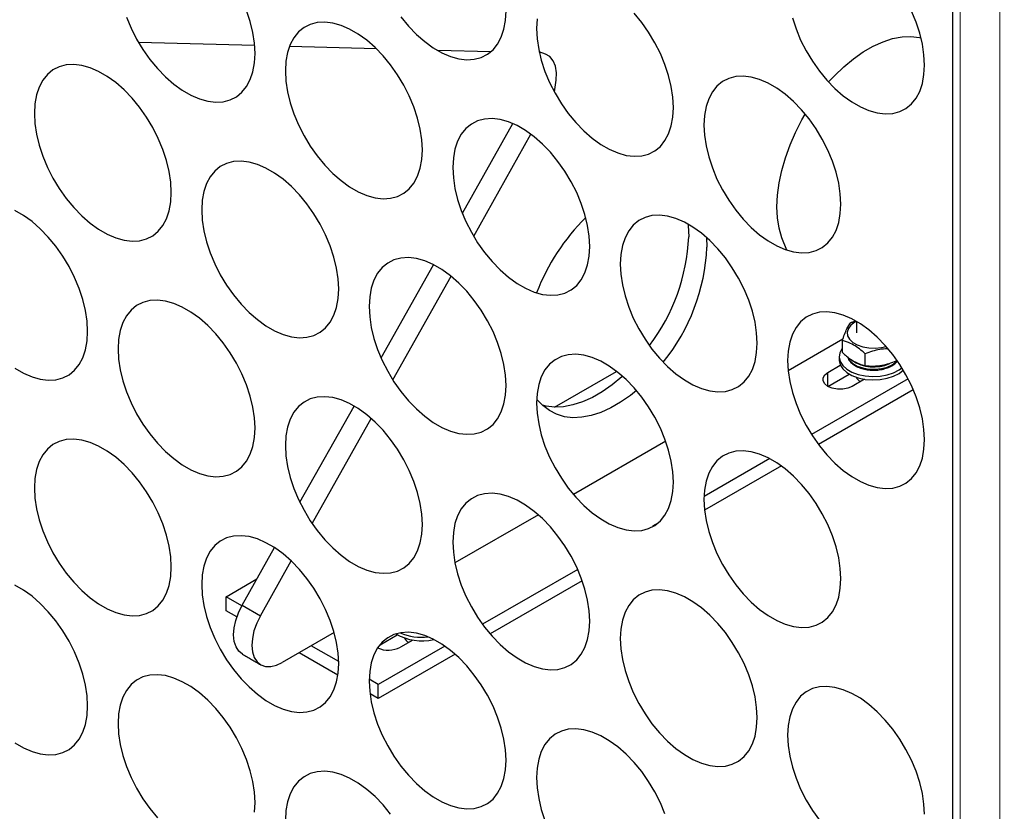
# Model space of a CAD drawing. Units: millimetres. Extents: x 35923 to 42093, y 1625 to 5944.
# Drawn here: x 40303 to 40581, y 4160 to 4383 of the extents above; entities that cross this region are included whole.
import ezdxf

# ---------------------------------------------------------------- set-up
doc = ezdxf.new("R2010")
doc.units = ezdxf.units.MM
doc.layers.add('1', color=7, linetype='Continuous')

msp = doc.modelspace()

# ---------------------------------------------------------------- linework, layer by layer
at = {"layer": '1', "lineweight": 5}
for p, q in [((40568.911, 3963.226), (40568.911, 4659.678)), ((40580.08, 3953.802), (40580.08, 4656.206))]:
    msp.add_line(p, q, dxfattribs=at)
at = {"layer": '1'}
for p, q in [((40566.763, 3967.938), (40566.763, 4658.437)), ((40369.716, 4376.189), (40336.95, 4377.058)), ((40404.082, 4375.278), (40379.578, 4375.928)), ((40436.391, 4374.421), (40421.413, 4374.819)), ((40428.367, 4328.831), (40442.575, 4354.123)), ((40431.549, 4322.344), (40447.709, 4351.11)), ((40497.274, 4321.947), (40497.388, 4319.215)), ((40405.409, 4287.962), (40420.189, 4314.274)), ((40408.734, 4281.729), (40425.175, 4310.996)), ((40535.761, 4293.251), (40520.306, 4284.329)), ((40535.617, 4289.46), (40535.617, 4292.839)), ((40542.066, 4285.737), (40542.066, 4289.116)), ((40550.874, 4287.1), (40550.874, 4287.492)), ((40454.384, 4274.047), (40471.884, 4284.149)), ((40531.539, 4283.869), (40535.037, 4285.889)), ((40531.539, 4279.902), (40531.539, 4283.869)), ((40554.176, 4282.058), (40526.931, 4266.33)), ((40531.539, 4279.901), (40537.553, 4283.373)), ((40541.91, 4281.921), (40538.412, 4279.902)), ((40555.65, 4278.941), (40528.893, 4263.494)), ((40382.492, 4247.166), (40397.765, 4274.354)), ((40385.959, 4241.185), (40402.613, 4270.832)), ((40485.774, 4264.393), (40459.741, 4249.365)), ((40515.105, 4259.504), (40496.579, 4248.809)), ((40518.391, 4257.432), (40496.701, 4244.91)), ((40449.789, 4243.62), (40426.257, 4230.035)), ((40483.674, 4241.359), (40482.004, 4240.395)), ((40366.154, 4218.081), (40375.305, 4234.372)), ((40371.309, 4215.106), (40380.023, 4230.618)), ((40460.913, 4228.219), (40434.054, 4212.714)), ((40361.645, 4220.51), (40370.336, 4225.527)), ((40462.196, 4224.991), (40436.207, 4209.988)), ((40361.645, 4216.541), (40361.645, 4220.51)), ((40366.08, 4217.949), (40361.645, 4220.51)), ((40366.154, 4218.081), (40371.309, 4215.106)), ((40364.669, 4214.795), (40361.645, 4216.541)), ((40392.155, 4210.348), (40377.506, 4201.892)), ((40405.126, 4206.925), (40409.972, 4209.722)), ((40393.427, 4202.162), (40385.701, 4206.623)), ((40423.37, 4206.546), (40404.602, 4195.711)), ((40414.329, 4208.27), (40410.83, 4206.251)), ((40393.202, 4198.323), (40382.264, 4204.638)), ((40426.276, 4204.255), (40404.602, 4191.743)), ((40404.602, 4195.711), (40402.053, 4197.182)), ((40404.602, 4191.743), (40404.602, 4195.711)), ((40404.602, 4191.743), (40402.282, 4193.082))]:
    msp.add_line(p, q, dxfattribs=at)
at = {"layer": '1', "flags": 128}
for points in [[(40333.537, 4384.167), (40334.837, 4381.049), (40336.385, 4377.996), (40338.154, 4375.056), (40340.118, 4372.274), (40342.246, 4369.696), (40344.503, 4367.361), (40346.854, 4365.306), (40349.262, 4363.565), (40351.69, 4362.163), (40354.098, 4361.124), (40356.45, 4360.464), (40358.707, 4360.193), (40360.834, 4360.315), (40362.798, 4360.829), (40364.568, 4361.727), (40366.115, 4362.993), (40367.416, 4364.609), (40368.449, 4366.549), (40369.199, 4368.782), (40369.654, 4371.273), (40369.807, 4373.983)], [(40369.807, 4373.983), (40369.654, 4376.869), (40369.199, 4379.885), (40368.449, 4382.984), (40367.416, 4386.117)], [(40410.997, 4384.262), (40413.124, 4381.684), (40415.381, 4379.349), (40417.733, 4377.294), (40420.141, 4375.553), (40422.569, 4374.151), (40424.977, 4373.112), (40427.328, 4372.452), (40429.585, 4372.181), (40431.713, 4372.303), (40433.677, 4372.817), (40435.446, 4373.715), (40436.993, 4374.981), (40438.294, 4376.597), (40439.328, 4378.537), (40440.078, 4380.77), (40440.533, 4383.261), (40440.685, 4385.971)], [(40449.429, 4383.721), (40449.277, 4381.011), (40449.429, 4378.125), (40449.884, 4375.109), (40450.634, 4372.01), (40451.668, 4368.877), (40452.968, 4365.759), (40454.516, 4362.706), (40456.285, 4359.766), (40458.249, 4356.984), (40460.377, 4354.406), (40462.634, 4352.071), (40464.985, 4350.016), (40467.393, 4348.274), (40469.821, 4346.873), (40472.229, 4345.834), (40474.581, 4345.174), (40476.838, 4344.903), (40478.965, 4345.025), (40480.929, 4345.539), (40482.699, 4346.437), (40484.246, 4347.703), (40485.547, 4349.319), (40486.58, 4351.259), (40487.33, 4353.492), (40487.785, 4355.983), (40487.938, 4358.693)], [(40487.938, 4358.693), (40487.785, 4361.578), (40487.33, 4364.594), (40486.58, 4367.694), (40485.547, 4370.827), (40484.246, 4373.945), (40482.699, 4376.998), (40480.929, 4379.938), (40478.965, 4382.72), (40476.838, 4385.298)], [(40521.513, 4383.998), (40522.546, 4380.865), (40523.847, 4377.747), (40525.394, 4374.694), (40527.164, 4371.754), (40529.128, 4368.972), (40531.255, 4366.394), (40533.512, 4364.059), (40535.864, 4362.004), (40538.272, 4360.262), (40540.7, 4358.861), (40543.108, 4357.822), (40545.459, 4357.162), (40547.716, 4356.891), (40549.844, 4357.013), (40551.808, 4357.527), (40553.577, 4358.425), (40555.125, 4359.691), (40556.425, 4361.307), (40557.459, 4363.247), (40558.209, 4365.48), (40558.664, 4367.971), (40558.816, 4370.681)], [(40558.816, 4370.681), (40558.664, 4373.566), (40558.209, 4376.582), (40557.459, 4379.682), (40556.425, 4382.815), (40555.125, 4385.932)], [(40417.059, 4346.705), (40416.907, 4349.59), (40416.452, 4352.607), (40415.702, 4355.706), (40414.668, 4358.839), (40413.367, 4361.956), (40411.82, 4365.01), (40410.05, 4367.95), (40408.086, 4370.732), (40405.959, 4373.31), (40403.702, 4375.645), (40401.351, 4377.7), (40398.942, 4379.441), (40396.515, 4380.843), (40394.106, 4381.882), (40391.755, 4382.542), (40389.498, 4382.813), (40387.371, 4382.691), (40385.407, 4382.177), (40383.637, 4381.279), (40382.09, 4380.013), (40380.789, 4378.397), (40379.755, 4376.457), (40379.005, 4374.224), (40378.55, 4371.733), (40378.398, 4369.023), (40378.55, 4366.137), (40379.005, 4363.121), (40379.755, 4360.022), (40380.789, 4356.889), (40382.09, 4353.771), (40383.637, 4350.718), (40385.407, 4347.777), (40387.371, 4344.996), (40389.498, 4342.418), (40391.755, 4340.083), (40394.106, 4338.028), (40396.515, 4336.286), (40398.942, 4334.885), (40401.351, 4333.846), (40403.702, 4333.186), (40405.959, 4332.915), (40408.086, 4333.037), (40410.05, 4333.551), (40411.82, 4334.449), (40413.367, 4335.715), (40414.668, 4337.331), (40415.702, 4339.271), (40416.452, 4341.504), (40416.907, 4343.995), (40417.059, 4346.705)], [(40531.732, 4365.9), (40533.382, 4367.643), (40536.027, 4370.199), (40538.753, 4372.465), (40541.527, 4374.415), (40544.318, 4376.026), (40547.092, 4377.279), (40549.818, 4378.16), (40552.462, 4378.658), (40554.995, 4378.767), (40557.386, 4378.486), (40557.804, 4378.393)], [(40454.322, 4363.088), (40454.818, 4366.416), (40454.896, 4368.499), (40454.611, 4370.348), (40453.975, 4371.885), (40453.016, 4373.044), (40451.774, 4373.777), (40450.061, 4374.38)], [(40346.18, 4334.717), (40346.028, 4337.602), (40345.573, 4340.618), (40344.823, 4343.718), (40343.789, 4346.851), (40342.489, 4349.968), (40340.941, 4353.022), (40339.172, 4355.962), (40337.208, 4358.744), (40335.08, 4361.322), (40332.823, 4363.657), (40330.472, 4365.712), (40328.064, 4367.453), (40325.636, 4368.855), (40323.228, 4369.894), (40320.876, 4370.554), (40318.619, 4370.825), (40316.492, 4370.703), (40314.528, 4370.189), (40312.759, 4369.291), (40311.211, 4368.025), (40309.91, 4366.409), (40308.877, 4364.469), (40308.127, 4362.236), (40307.672, 4359.745), (40307.519, 4357.035), (40307.672, 4354.149), (40308.127, 4351.133), (40308.877, 4348.034), (40309.91, 4344.901), (40311.211, 4341.783), (40312.759, 4338.73), (40314.528, 4335.79), (40316.492, 4333.008), (40318.619, 4330.43), (40320.876, 4328.095), (40323.228, 4326.04), (40325.636, 4324.298), (40328.064, 4322.897), (40330.472, 4321.858), (40332.823, 4321.198), (40335.08, 4320.927), (40337.208, 4321.049), (40339.172, 4321.563), (40340.941, 4322.46), (40342.489, 4323.727), (40343.789, 4325.343), (40344.823, 4327.283), (40345.573, 4329.516), (40346.028, 4332.007), (40346.18, 4334.717)], [(40535.19, 4331.414), (40535.038, 4334.3), (40534.583, 4337.316), (40533.833, 4340.415), (40532.799, 4343.549), (40531.498, 4346.666), (40529.951, 4349.72), (40528.181, 4352.66), (40526.217, 4355.441), (40524.09, 4358.02), (40521.833, 4360.355), (40519.482, 4362.409), (40517.073, 4364.151), (40514.646, 4365.552), (40512.237, 4366.591), (40509.886, 4367.252), (40507.629, 4367.523), (40505.502, 4367.4), (40503.538, 4366.886), (40501.768, 4365.989), (40500.221, 4364.722), (40498.92, 4363.106), (40497.887, 4361.167), (40497.136, 4358.934), (40496.681, 4356.443), (40496.529, 4353.733), (40496.681, 4350.847), (40497.136, 4347.831), (40497.887, 4344.732), (40498.92, 4341.599), (40500.221, 4338.481), (40501.768, 4335.428), (40503.538, 4332.487), (40505.502, 4329.706), (40507.629, 4327.127), (40509.886, 4324.792), (40512.237, 4322.738), (40514.646, 4320.996), (40517.073, 4319.595), (40519.482, 4318.556), (40521.833, 4317.896), (40524.09, 4317.624), (40526.217, 4317.747), (40528.181, 4318.261), (40529.951, 4319.158), (40531.498, 4320.425), (40532.799, 4322.041), (40533.833, 4323.981), (40534.583, 4326.214), (40535.038, 4328.705), (40535.19, 4331.414)], [(40519.946, 4318.426), (40518.498, 4321.898), (40517.751, 4324.572), (40517.299, 4327.492), (40517.148, 4330.622), (40517.299, 4333.927), (40517.751, 4337.368), (40518.498, 4340.904), (40519.53, 4344.495), (40520.838, 4348.096), (40522.404, 4351.668), (40524.211, 4355.167), (40525.146, 4356.79)], [(40464.312, 4319.426), (40464.159, 4322.312), (40463.704, 4325.328), (40462.954, 4328.427), (40461.92, 4331.56), (40460.62, 4334.678), (40459.072, 4337.731), (40457.303, 4340.672), (40455.339, 4343.453), (40453.212, 4346.032), (40450.954, 4348.367), (40448.603, 4350.421), (40446.195, 4352.163), (40443.767, 4353.564), (40441.359, 4354.604), (40439.008, 4355.264), (40436.75, 4355.535), (40434.623, 4355.412), (40432.659, 4354.898), (40430.89, 4354.001), (40429.342, 4352.734), (40428.041, 4351.118), (40427.008, 4349.179), (40426.258, 4346.946), (40425.803, 4344.455), (40425.65, 4341.745), (40425.803, 4338.859), (40426.258, 4335.843), (40427.008, 4332.744), (40428.041, 4329.611), (40429.342, 4326.493), (40430.89, 4323.44), (40432.659, 4320.499), (40434.623, 4317.718), (40436.75, 4315.139), (40439.008, 4312.804), (40441.359, 4310.75), (40443.767, 4309.008), (40446.195, 4307.607), (40448.603, 4306.568), (40450.954, 4305.908), (40453.212, 4305.637), (40455.339, 4305.759), (40457.303, 4306.273), (40459.072, 4307.17), (40460.62, 4308.437), (40461.92, 4310.053), (40462.954, 4311.993), (40463.704, 4314.226), (40464.159, 4316.717), (40464.312, 4319.426)], [(40393.433, 4307.438), (40393.28, 4310.324), (40392.826, 4313.34), (40392.075, 4316.439), (40391.042, 4319.572), (40389.741, 4322.69), (40388.194, 4325.743), (40386.424, 4328.684), (40384.46, 4331.465), (40382.333, 4334.044), (40380.076, 4336.379), (40377.725, 4338.433), (40375.316, 4340.175), (40372.889, 4341.576), (40370.48, 4342.615), (40368.129, 4343.276), (40365.872, 4343.547), (40363.745, 4343.424), (40361.781, 4342.91), (40360.011, 4342.013), (40358.464, 4340.746), (40357.163, 4339.13), (40356.129, 4337.191), (40355.379, 4334.958), (40354.924, 4332.467), (40354.772, 4329.757), (40354.924, 4326.871), (40355.379, 4323.855), (40356.129, 4320.756), (40357.163, 4317.623), (40358.464, 4314.505), (40360.011, 4311.452), (40361.781, 4308.511), (40363.745, 4305.73), (40365.872, 4303.151), (40368.129, 4300.816), (40370.48, 4298.762), (40372.889, 4297.02), (40375.316, 4295.619), (40377.725, 4294.58), (40380.076, 4293.919), (40382.333, 4293.649), (40384.46, 4293.771), (40386.424, 4294.285), (40388.194, 4295.182), (40389.741, 4296.449), (40391.042, 4298.065), (40392.075, 4300.005), (40392.826, 4302.238), (40393.28, 4304.729), (40393.433, 4307.438)], [(40322.554, 4295.45), (40322.402, 4298.336), (40321.947, 4301.352), (40321.197, 4304.451), (40320.163, 4307.584), (40318.862, 4310.702), (40317.315, 4313.755), (40315.546, 4316.696), (40313.582, 4319.477), (40311.454, 4322.056), (40309.197, 4324.391), (40306.846, 4326.445), (40304.438, 4328.187), (40302.01, 4329.588)], [(40511.564, 4292.148), (40511.412, 4295.034), (40510.957, 4298.05), (40510.206, 4301.149), (40509.173, 4304.282), (40507.872, 4307.4), (40506.325, 4310.453), (40504.555, 4313.394), (40502.591, 4316.175), (40500.464, 4318.754), (40498.207, 4321.089), (40495.856, 4323.143), (40493.447, 4324.885), (40491.02, 4326.286), (40488.611, 4327.325), (40486.26, 4327.985), (40484.003, 4328.256), (40481.876, 4328.134), (40479.912, 4327.62), (40478.142, 4326.723), (40476.595, 4325.456), (40475.294, 4323.84), (40474.26, 4321.9), (40473.51, 4319.667), (40473.055, 4317.176), (40472.903, 4314.467), (40473.055, 4311.581), (40473.51, 4308.565), (40474.26, 4305.466), (40475.294, 4302.333), (40476.595, 4299.215), (40478.142, 4296.162), (40479.912, 4293.221), (40481.876, 4290.44), (40484.003, 4287.861), (40486.26, 4285.526), (40488.611, 4283.472), (40491.02, 4281.73), (40493.447, 4280.329), (40495.856, 4279.289), (40498.207, 4278.629), (40500.464, 4278.358), (40502.591, 4278.481), (40504.555, 4278.995), (40506.325, 4279.892), (40507.872, 4281.159), (40509.173, 4282.775), (40510.206, 4284.714), (40510.957, 4286.947), (40511.412, 4289.438), (40511.564, 4292.148)], [(40492.037, 4325.742), (40492.082, 4325.321), (40492.233, 4322.191)], [(40440.685, 4280.16), (40440.533, 4283.046), (40440.078, 4286.062), (40439.328, 4289.161), (40438.294, 4292.294), (40436.993, 4295.412), (40435.446, 4298.465), (40433.677, 4301.406), (40431.713, 4304.187), (40429.585, 4306.766), (40427.328, 4309.101), (40424.977, 4311.155), (40422.569, 4312.897), (40420.141, 4314.298), (40417.733, 4315.337), (40415.381, 4315.997), (40413.124, 4316.269), (40410.997, 4316.146), (40409.033, 4315.632), (40407.263, 4314.735), (40405.716, 4313.468), (40404.415, 4311.852), (40403.382, 4309.912), (40402.632, 4307.679), (40402.177, 4305.188), (40402.024, 4302.479), (40402.177, 4299.593), (40402.632, 4296.577), (40403.382, 4293.478), (40404.415, 4290.344), (40405.716, 4287.227), (40407.263, 4284.174), (40409.033, 4281.233), (40410.997, 4278.452), (40413.124, 4275.873), (40415.381, 4273.538), (40417.733, 4271.484), (40420.141, 4269.742), (40422.569, 4268.341), (40424.977, 4267.302), (40427.328, 4266.641), (40429.585, 4266.37), (40431.713, 4266.493), (40433.677, 4267.007), (40435.446, 4267.904), (40436.993, 4269.171), (40438.294, 4270.787), (40439.328, 4272.726), (40440.078, 4274.959), (40440.533, 4277.45), (40440.685, 4280.16)], [(40369.807, 4268.172), (40369.654, 4271.058), (40369.199, 4274.074), (40368.449, 4277.173), (40367.416, 4280.306), (40366.115, 4283.424), (40364.568, 4286.477), (40362.798, 4289.418), (40360.834, 4292.199), (40358.707, 4294.778), (40356.45, 4297.113), (40354.098, 4299.167), (40351.69, 4300.909), (40349.262, 4302.31), (40346.854, 4303.349), (40344.503, 4304.009), (40342.246, 4304.28), (40340.118, 4304.158), (40338.154, 4303.644), (40336.385, 4302.747), (40334.837, 4301.48), (40333.537, 4299.864), (40332.503, 4297.924), (40331.753, 4295.691), (40331.298, 4293.2), (40331.146, 4290.491), (40331.298, 4287.605), (40331.753, 4284.589), (40332.503, 4281.49), (40333.537, 4278.356), (40334.837, 4275.239), (40336.385, 4272.185), (40338.154, 4269.245), (40340.118, 4266.464), (40342.246, 4263.885), (40344.503, 4261.55), (40346.854, 4259.496), (40349.262, 4257.754), (40351.69, 4256.352), (40354.098, 4255.314), (40356.45, 4254.653), (40358.707, 4254.382), (40360.834, 4254.505), (40362.798, 4255.019), (40364.568, 4255.916), (40366.115, 4257.183), (40367.416, 4258.799), (40368.449, 4260.738), (40369.199, 4262.971), (40369.654, 4265.462), (40369.807, 4268.172)], [(40558.816, 4264.87), (40558.664, 4267.756), (40558.209, 4270.772), (40557.459, 4273.871), (40556.425, 4277.004), (40555.125, 4280.122), (40553.577, 4283.175), (40551.808, 4286.115), (40549.844, 4288.897), (40547.716, 4291.475), (40545.459, 4293.81), (40543.108, 4295.865), (40540.7, 4297.607), (40538.272, 4299.008), (40535.864, 4300.047), (40533.512, 4300.707), (40531.255, 4300.978), (40529.128, 4300.856), (40527.164, 4300.342), (40525.394, 4299.445), (40523.847, 4298.178), (40522.546, 4296.562), (40521.513, 4294.622), (40520.763, 4292.389), (40520.308, 4289.898), (40520.155, 4287.188), (40520.308, 4284.303), (40520.763, 4281.286), (40521.513, 4278.187), (40522.546, 4275.054), (40523.847, 4271.937), (40525.394, 4268.883), (40527.164, 4265.943), (40529.128, 4263.161), (40531.255, 4260.583), (40533.512, 4258.248), (40535.864, 4256.193), (40538.272, 4254.452), (40540.7, 4253.05), (40543.108, 4252.011), (40545.459, 4251.351), (40547.716, 4251.08), (40549.844, 4251.202), (40551.808, 4251.716), (40553.577, 4252.614), (40555.125, 4253.88), (40556.425, 4255.496), (40557.459, 4257.436), (40558.209, 4259.669), (40558.664, 4262.16), (40558.816, 4264.87)], [(40539.566, 4298.246), (40539.164, 4298.03), (40538.057, 4297.215), (40537.321, 4296.27), (40536.998, 4295.252), (40537.106, 4294.218), (40537.64, 4293.229), (40538.568, 4292.343), (40539.836, 4291.61), (40541.372, 4291.075), (40543.084, 4290.766), (40544.875, 4290.704), (40546.64, 4290.891), (40547.952, 4291.209)], [(40302.01, 4285.032), (40304.438, 4283.631), (40306.846, 4282.592), (40309.197, 4281.931), (40311.454, 4281.66), (40313.582, 4281.783), (40315.546, 4282.297), (40317.315, 4283.194), (40318.862, 4284.461), (40320.163, 4286.077), (40321.197, 4288.017), (40321.947, 4290.25), (40322.402, 4292.741), (40322.554, 4295.45)], [(40535.617, 4290.706), (40535.497, 4290.551), (40534.88, 4289.391), (40534.709, 4288.181), (40534.993, 4286.979), (40535.718, 4285.84), (40536.85, 4284.818), (40538.336, 4283.96), (40540.107, 4283.306), (40542.08, 4282.888), (40544.163, 4282.724), (40546.258, 4282.823), (40548.267, 4283.179), (40550.096, 4283.776), (40551.661, 4284.586), (40552.424, 4285.145)], [(40487.938, 4252.882), (40487.785, 4255.768), (40487.33, 4258.784), (40486.58, 4261.883), (40485.547, 4265.016), (40484.246, 4268.134), (40482.699, 4271.187), (40480.929, 4274.128), (40478.965, 4276.909), (40476.838, 4279.487), (40474.581, 4281.822), (40472.229, 4283.877), (40469.821, 4285.619), (40467.393, 4287.02), (40464.985, 4288.059), (40462.634, 4288.719), (40460.377, 4288.99), (40458.249, 4288.868), (40456.285, 4288.354), (40454.516, 4287.456), (40452.968, 4286.19), (40451.668, 4284.574), (40450.634, 4282.634), (40449.884, 4280.401), (40449.429, 4277.91), (40449.277, 4275.2), (40449.429, 4272.315), (40449.884, 4269.299), (40450.634, 4266.199), (40451.668, 4263.066), (40452.968, 4259.948), (40454.516, 4256.895), (40456.285, 4253.955), (40458.249, 4251.173), (40460.377, 4248.595), (40462.634, 4246.26), (40464.985, 4244.205), (40467.393, 4242.464), (40469.821, 4241.062), (40472.229, 4240.023), (40474.581, 4239.363), (40476.838, 4239.092), (40478.965, 4239.214), (40480.929, 4239.728), (40482.699, 4240.626), (40484.246, 4241.892), (40485.547, 4243.508), (40486.58, 4245.448), (40487.33, 4247.681), (40487.785, 4250.172), (40487.938, 4252.882)], [(40534.706, 4287.341), (40534.709, 4287.189), (40534.993, 4285.987), (40535.718, 4284.848), (40536.85, 4283.826), (40538.336, 4282.968), (40540.107, 4282.314), (40542.08, 4281.896), (40544.163, 4281.732), (40546.258, 4281.831), (40548.267, 4282.187), (40550.096, 4282.784), (40551.661, 4283.594), (40552.813, 4284.505)], [(40537.17, 4288.085), (40537.64, 4287.276), (40538.568, 4286.39), (40539.836, 4285.658), (40541.372, 4285.122), (40543.084, 4284.814), (40544.875, 4284.751), (40546.64, 4284.938), (40548.276, 4285.363), (40549.688, 4286.002)], [(40549.688, 4286.002), (40550.794, 4286.817), (40551.111, 4287.152)], [(40538.412, 4279.902), (40537.182, 4279.386), (40535.736, 4279.115), (40534.215, 4279.115), (40532.769, 4279.386), (40531.539, 4279.902), (40530.645, 4280.612), (40530.175, 4281.447), (40530.175, 4282.325), (40530.645, 4283.159), (40531.539, 4283.869)], [(40473.537, 4282.779), (40473.355, 4282.614), (40470.629, 4280.348), (40467.855, 4278.398), (40465.064, 4276.787), (40462.29, 4275.534), (40459.564, 4274.653), (40456.919, 4274.155), (40454.387, 4274.046), (40451.995, 4274.327), (40451.002, 4274.572)], [(40477.485, 4278.745), (40475.784, 4277.372), (40473.01, 4275.422), (40470.219, 4273.811), (40467.444, 4272.558), (40464.719, 4271.677), (40462.074, 4271.18), (40459.541, 4271.071), (40457.15, 4271.352), (40454.928, 4272.019), (40452.902, 4273.066), (40451.096, 4274.479), (40449.335, 4276.233)], [(40417.059, 4240.894), (40416.907, 4243.779), (40416.452, 4246.796), (40415.702, 4249.895), (40414.668, 4253.028), (40413.367, 4256.146), (40411.82, 4259.199), (40410.05, 4262.139), (40408.086, 4264.921), (40405.959, 4267.499), (40403.702, 4269.834), (40401.351, 4271.889), (40398.942, 4273.631), (40396.515, 4275.032), (40394.106, 4276.071), (40391.755, 4276.731), (40389.498, 4277.002), (40387.371, 4276.88), (40385.407, 4276.366), (40383.637, 4275.468), (40382.09, 4274.202), (40380.789, 4272.586), (40379.755, 4270.646), (40379.005, 4268.413), (40378.55, 4265.922), (40378.398, 4263.212), (40378.55, 4260.327), (40379.005, 4257.311), (40379.755, 4254.211), (40380.789, 4251.078), (40382.09, 4247.961), (40383.637, 4244.907), (40385.407, 4241.967), (40387.371, 4239.185), (40389.498, 4236.607), (40391.755, 4234.272), (40394.106, 4232.217), (40396.515, 4230.476), (40398.942, 4229.074), (40401.351, 4228.035), (40403.702, 4227.375), (40405.959, 4227.104), (40408.086, 4227.226), (40410.05, 4227.74), (40411.82, 4228.638), (40413.367, 4229.904), (40414.668, 4231.52), (40415.702, 4233.46), (40416.452, 4235.693), (40416.907, 4238.184), (40417.059, 4240.894)], [(40346.18, 4228.906), (40346.028, 4231.791), (40345.573, 4234.808), (40344.823, 4237.907), (40343.789, 4241.04), (40342.489, 4244.158), (40340.941, 4247.211), (40339.172, 4250.151), (40337.208, 4252.933), (40335.08, 4255.511), (40332.823, 4257.846), (40330.472, 4259.901), (40328.064, 4261.643), (40325.636, 4263.044), (40323.228, 4264.083), (40320.876, 4264.743), (40318.619, 4265.014), (40316.492, 4264.892), (40314.528, 4264.378), (40312.759, 4263.48), (40311.211, 4262.214), (40309.91, 4260.598), (40308.877, 4258.658), (40308.127, 4256.425), (40307.672, 4253.934), (40307.519, 4251.224), (40307.672, 4248.339), (40308.127, 4245.322), (40308.877, 4242.223), (40309.91, 4239.09), (40311.211, 4235.972), (40312.759, 4232.919), (40314.528, 4229.979), (40316.492, 4227.197), (40318.619, 4224.619), (40320.876, 4222.284), (40323.228, 4220.229), (40325.636, 4218.488), (40328.064, 4217.086), (40330.472, 4216.047), (40332.823, 4215.387), (40335.08, 4215.116), (40337.208, 4215.238), (40339.172, 4215.752), (40340.941, 4216.65), (40342.489, 4217.916), (40343.789, 4219.532), (40344.823, 4221.472), (40345.573, 4223.705), (40346.028, 4226.196), (40346.18, 4228.906)], [(40535.19, 4225.604), (40535.038, 4228.489), (40534.583, 4231.506), (40533.833, 4234.605), (40532.799, 4237.738), (40531.498, 4240.855), (40529.951, 4243.909), (40528.181, 4246.849), (40526.217, 4249.631), (40524.09, 4252.209), (40521.833, 4254.544), (40519.482, 4256.599), (40517.073, 4258.34), (40514.646, 4259.742), (40512.237, 4260.781), (40509.886, 4261.441), (40507.629, 4261.712), (40505.502, 4261.59), (40503.538, 4261.076), (40501.768, 4260.178), (40500.221, 4258.912), (40498.92, 4257.296), (40497.887, 4255.356), (40497.136, 4253.123), (40496.681, 4250.632), (40496.529, 4247.922), (40496.681, 4245.036), (40497.136, 4242.02), (40497.887, 4238.921), (40498.92, 4235.788), (40500.221, 4232.67), (40501.768, 4229.617), (40503.538, 4226.677), (40505.502, 4223.895), (40507.629, 4221.317), (40509.886, 4218.982), (40512.237, 4216.927), (40514.646, 4215.185), (40517.073, 4213.784), (40519.482, 4212.745), (40521.833, 4212.085), (40524.09, 4211.814), (40526.217, 4211.936), (40528.181, 4212.45), (40529.951, 4213.348), (40531.498, 4214.614), (40532.799, 4216.23), (40533.833, 4218.17), (40534.583, 4220.403), (40535.038, 4222.894), (40535.19, 4225.604)], [(40464.312, 4213.616), (40464.159, 4216.501), (40463.704, 4219.517), (40462.954, 4222.617), (40461.92, 4225.75), (40460.62, 4228.867), (40459.072, 4231.921), (40457.303, 4234.861), (40455.339, 4237.643), (40453.212, 4240.221), (40450.954, 4242.556), (40448.603, 4244.611), (40446.195, 4246.352), (40443.767, 4247.754), (40441.359, 4248.793), (40439.008, 4249.453), (40436.75, 4249.724), (40434.623, 4249.602), (40432.659, 4249.088), (40430.89, 4248.19), (40429.342, 4246.924), (40428.041, 4245.308), (40427.008, 4243.368), (40426.258, 4241.135), (40425.803, 4238.644), (40425.65, 4235.934), (40425.803, 4233.048), (40426.258, 4230.032), (40427.008, 4226.933), (40428.041, 4223.8), (40429.342, 4220.682), (40430.89, 4217.629), (40432.659, 4214.689), (40434.623, 4211.907), (40436.75, 4209.329), (40439.008, 4206.994), (40441.359, 4204.939), (40443.767, 4203.197), (40446.195, 4201.796), (40448.603, 4200.757), (40450.954, 4200.097), (40453.212, 4199.826), (40455.339, 4199.948), (40457.303, 4200.462), (40459.072, 4201.359), (40460.62, 4202.626), (40461.92, 4204.242), (40462.954, 4206.182), (40463.704, 4208.415), (40464.159, 4210.906), (40464.312, 4213.616)], [(40393.433, 4201.628), (40393.28, 4204.513), (40392.826, 4207.529), (40392.075, 4210.629), (40391.042, 4213.762), (40389.741, 4216.879), (40388.194, 4219.933), (40386.424, 4222.873), (40384.46, 4225.655), (40382.333, 4228.233), (40380.076, 4230.568), (40377.725, 4232.623), (40375.316, 4234.364), (40372.889, 4235.766), (40370.48, 4236.805), (40368.129, 4237.465), (40365.872, 4237.736), (40363.745, 4237.613), (40361.781, 4237.1), (40360.011, 4236.202), (40358.464, 4234.935), (40357.163, 4233.32), (40356.129, 4231.38), (40355.379, 4229.147), (40354.924, 4226.656), (40354.772, 4223.946), (40354.924, 4221.06), (40355.379, 4218.044), (40356.129, 4214.945), (40357.163, 4211.812), (40358.464, 4208.694), (40360.011, 4205.641), (40361.781, 4202.7), (40363.745, 4199.919), (40365.872, 4197.34), (40368.129, 4195.006), (40370.48, 4192.951), (40372.889, 4191.209), (40375.316, 4189.808), (40377.725, 4188.769), (40380.076, 4188.109), (40382.333, 4187.838), (40384.46, 4187.96), (40386.424, 4188.474), (40388.194, 4189.372), (40389.741, 4190.638), (40391.042, 4192.254), (40392.075, 4194.194), (40392.826, 4196.427), (40393.28, 4198.918), (40393.433, 4201.628)], [(40322.554, 4189.64), (40322.402, 4192.525), (40321.947, 4195.541), (40321.197, 4198.641), (40320.163, 4201.774), (40318.862, 4204.891), (40317.315, 4207.945), (40315.546, 4210.885), (40313.582, 4213.667), (40311.454, 4216.245), (40309.197, 4218.58), (40306.846, 4220.635), (40304.438, 4222.376), (40302.01, 4223.778)], [(40511.564, 4186.337), (40511.412, 4189.223), (40510.957, 4192.239), (40510.206, 4195.338), (40509.173, 4198.471), (40507.872, 4201.589), (40506.325, 4204.642), (40504.555, 4207.583), (40502.591, 4210.364), (40500.464, 4212.943), (40498.207, 4215.278), (40495.856, 4217.332), (40493.447, 4219.074), (40491.02, 4220.476), (40488.611, 4221.514), (40486.26, 4222.175), (40484.003, 4222.446), (40481.876, 4222.323), (40479.912, 4221.809), (40478.142, 4220.912), (40476.595, 4219.645), (40475.294, 4218.029), (40474.26, 4216.09), (40473.51, 4213.857), (40473.055, 4211.366), (40472.903, 4208.656), (40473.055, 4205.77), (40473.51, 4202.754), (40474.26, 4199.655), (40475.294, 4196.522), (40476.595, 4193.404), (40478.142, 4190.351), (40479.912, 4187.41), (40481.876, 4184.629), (40484.003, 4182.05), (40486.26, 4179.715), (40488.611, 4177.661), (40491.02, 4175.919), (40493.447, 4174.518), (40495.856, 4173.479), (40498.207, 4172.818), (40500.464, 4172.548), (40502.591, 4172.67), (40504.555, 4173.184), (40506.325, 4174.081), (40507.872, 4175.348), (40509.173, 4176.964), (40510.206, 4178.904), (40510.957, 4181.137), (40511.412, 4183.628), (40511.564, 4186.337)], [(40366.277, 4204.266), (40365.249, 4205.107), (40364.448, 4206.336), (40363.946, 4207.885), (40363.761, 4209.695), (40363.901, 4211.696), (40364.36, 4213.815), (40365.12, 4215.971), (40366.154, 4218.081)], [(40371.309, 4215.106), (40370.275, 4212.995), (40369.514, 4210.839), (40369.055, 4208.721), (40368.916, 4206.719), (40369.101, 4204.909), (40369.603, 4203.361), (40370.404, 4202.131), (40371.473, 4201.267), (40372.77, 4200.802), (40374.246, 4200.752), (40375.845, 4201.12), (40377.506, 4201.892)], [(40440.685, 4174.349), (40440.533, 4177.235), (40440.078, 4180.251), (40439.328, 4183.35), (40438.294, 4186.483), (40436.993, 4189.601), (40435.446, 4192.654), (40433.677, 4195.595), (40431.713, 4198.376), (40429.585, 4200.955), (40427.328, 4203.29), (40424.977, 4205.344), (40422.569, 4207.086), (40420.141, 4208.487), (40417.733, 4209.526), (40415.381, 4210.187), (40413.124, 4210.458), (40410.997, 4210.335), (40409.033, 4209.821), (40407.263, 4208.924), (40405.716, 4207.657), (40404.415, 4206.041), (40403.382, 4204.102), (40402.632, 4201.869), (40402.177, 4199.378), (40402.024, 4196.668), (40402.177, 4193.782), (40402.632, 4190.766), (40403.382, 4187.667), (40404.415, 4184.534), (40405.716, 4181.416), (40407.263, 4178.363), (40409.033, 4175.422), (40410.997, 4172.641), (40413.124, 4170.062), (40415.381, 4167.727), (40417.733, 4165.673), (40420.141, 4163.931), (40422.569, 4162.53), (40424.977, 4161.491), (40427.328, 4160.831), (40429.585, 4160.559), (40431.713, 4160.682), (40433.677, 4161.196), (40435.446, 4162.093), (40436.993, 4163.36), (40438.294, 4164.976), (40439.328, 4166.916), (40440.078, 4169.149), (40440.533, 4171.64), (40440.685, 4174.349)], [(40369.807, 4162.361), (40369.654, 4165.247), (40369.199, 4168.263), (40368.449, 4171.362), (40367.416, 4174.495), (40366.115, 4177.613), (40364.568, 4180.666), (40362.798, 4183.607), (40360.834, 4186.388), (40358.707, 4188.967), (40356.45, 4191.302), (40354.098, 4193.356), (40351.69, 4195.098), (40349.262, 4196.499), (40346.854, 4197.538), (40344.503, 4198.199), (40342.246, 4198.47), (40340.118, 4198.347), (40338.154, 4197.833), (40336.385, 4196.936), (40334.837, 4195.669), (40333.537, 4194.053), (40332.503, 4192.114), (40331.753, 4189.88), (40331.298, 4187.39), (40331.146, 4184.68), (40331.298, 4181.794), (40331.753, 4178.778), (40332.503, 4175.679), (40333.537, 4172.546), (40334.837, 4169.428), (40336.385, 4166.375), (40338.154, 4163.434), (40340.118, 4160.653), (40342.246, 4158.074)], [(40558.816, 4159.059), (40558.664, 4161.945), (40558.209, 4164.961), (40557.459, 4168.06), (40556.425, 4171.193), (40555.125, 4174.311), (40553.577, 4177.364), (40551.808, 4180.305), (40549.844, 4183.086), (40547.716, 4185.665), (40545.459, 4188), (40543.108, 4190.054), (40540.7, 4191.796), (40538.272, 4193.197), (40535.864, 4194.236), (40533.512, 4194.896), (40531.255, 4195.168), (40529.128, 4195.045), (40527.164, 4194.531), (40525.394, 4193.634), (40523.847, 4192.367), (40522.546, 4190.751), (40521.513, 4188.811), (40520.763, 4186.578), (40520.308, 4184.087), (40520.155, 4181.378), (40520.308, 4178.492), (40520.763, 4175.476), (40521.513, 4172.377), (40522.546, 4169.243), (40523.847, 4166.126), (40525.394, 4163.073), (40527.164, 4160.132), (40529.128, 4157.351)], [(40302.01, 4179.221), (40304.438, 4177.82), (40306.846, 4176.781), (40309.197, 4176.121), (40311.454, 4175.85), (40313.582, 4175.972), (40315.546, 4176.486), (40317.315, 4177.383), (40318.862, 4178.65), (40320.163, 4180.266), (40321.197, 4182.206), (40321.947, 4184.439), (40322.402, 4186.93), (40322.554, 4189.64)], [(40485.547, 4159.205), (40484.246, 4162.323), (40482.699, 4165.376), (40480.929, 4168.317), (40478.965, 4171.098), (40476.838, 4173.677), (40474.581, 4176.012), (40472.229, 4178.066), (40469.821, 4179.808), (40467.393, 4181.209), (40464.985, 4182.248), (40462.634, 4182.908), (40460.377, 4183.179), (40458.249, 4183.057), (40456.285, 4182.543), (40454.516, 4181.646), (40452.968, 4180.379), (40451.668, 4178.763), (40450.634, 4176.823), (40449.884, 4174.59), (40449.429, 4172.099), (40449.277, 4169.39), (40449.429, 4166.504), (40449.884, 4163.488), (40450.634, 4160.389), (40451.668, 4157.256)], [(40408.086, 4159.11), (40405.959, 4161.689), (40403.702, 4164.024), (40401.351, 4166.078), (40398.942, 4167.82), (40396.515, 4169.221), (40394.106, 4170.26), (40391.755, 4170.92), (40389.498, 4171.191), (40387.371, 4171.069), (40385.407, 4170.555), (40383.637, 4169.658), (40382.09, 4168.391), (40380.789, 4166.775), (40379.755, 4164.835), (40379.005, 4162.602), (40378.55, 4160.111), (40378.398, 4157.402)], [(40369.654, 4159.652), (40369.807, 4162.361)]]:
    msp.add_lwpolyline(points, dxfattribs=at)
at = {"layer": '1'}
for centre, radius, start, end in [((40505.709, 4284.657), 60.433, 134.72463, 158.94424), ((40437.315, 4324.557), 54.969, 322.93575, 357.53247), ((40441.88, 4321.72), 55.564, 321.0099, 357.41654), ((40544.497, 4296.361), 10.971, 235.53528, 294.12935), ((40542.236, 4284.073), 3.166, 209.59891, 242.49532), ((40542.236, 4284.073), 3.166, 209.59891, 242.49532), ((40416.848, 4222.672), 14.638, 240.00881, 283.42468), ((40416.814, 4224.371), 15.313, 246.77846, 276.91542), ((40414.654, 4210.422), 3.165, 209.59663, 242.4976), ((40414.654, 4210.422), 3.165, 209.59663, 242.4976), ((40407.366, 4213.021), 7.605, 247.06382, 297.10052)]:
    msp.add_arc(centre, radius, start, end, dxfattribs=at)
for points in [[(39969.398, 4311.968), (40567.178, 3966.877)], [(40537.978, 4297.924), (40539.212, 4298.349)], [(40539.566, 4298.305), (40539.566, 4294.992)], [(40534.706, 4288.333), (40534.706, 4287.341)], [(40539.566, 4282.482), (40539.566, 4282.366)], [(40411.984, 4208.831), (40411.984, 4208.714)], [(40366.277, 4204.266), (40371.432, 4201.29)]]:
    msp.add_open_spline(points, degree=1, dxfattribs=at)
at = {"layer": '1', "lineweight": 5}
msp.add_open_spline([(39955.888, 4302.164), (40581.338, 3941.099)], degree=1, dxfattribs=at)
at = {"layer": '1'}
for points, knots in [([(40535.617, 4292.839), (40535.822, 4293.445), (40536.236, 4294.671), (40537.039, 4296.586), (40537.614, 4297.406), (40537.978, 4297.924)], [0, 0, 0, 0, 0.2648609, 0.5354679, 1, 1, 1, 1]), ([(40542.066, 4289.116), (40541.791, 4289.361), (40540.458, 4290.55), (40538.235, 4292.069), (40536.391, 4292.611), (40535.617, 4292.839)], [0, 0, 0, 0, 0.13082744, 0.63527321, 1, 1, 1, 1]), ([(40535.617, 4289.46), (40536.391, 4288.794), (40538.235, 4287.208), (40540.458, 4286.16), (40541.791, 4285.81), (40542.066, 4285.737)], [0, 0, 0, 0, 0.36472679, 0.86917256, 1, 1, 1, 1]), ([(40548.373, 4290.541), (40547.635, 4290.491), (40546.212, 4290.395), (40544.084, 4289.87), (40542.743, 4289.369), (40542.066, 4289.116)], [0, 0, 0, 0, 0.3483026, 0.6711685, 1, 1, 1, 1]), ([(40537.142, 4288.234), (40537.201, 4288.019), (40537.354, 4287.46), (40538.003, 4286.651), (40539.001, 4285.841), (40540.303, 4285.186), (40541.824, 4284.734), (40543.197, 4284.503), (40544.037, 4284.513), (40544.312, 4284.516)], [0, 0, 0, 0, 0.0976556, 0.2544277, 0.4168418, 0.5835383, 0.7512052, 0.9185254, 1, 1, 1, 1]), ([(40542.066, 4285.737), (40542.83, 4285.689), (40544.376, 4285.592), (40546.666, 4285.823), (40548.855, 4286.342), (40550.197, 4286.846), (40550.874, 4287.1)], [0, 0, 0, 0, 0.26460243, 0.53494136, 0.76533958, 1, 1, 1, 1]), ([(40549.562, 4285.724), (40549.776, 4285.854), (40550.338, 4286.197), (40550.74, 4286.631), (40550.989, 4286.9)], [0, 0, 0, 0, 0.3796669, 1, 1, 1, 1]), ([(40544.312, 4284.516), (40544.601, 4284.508), (40545.455, 4284.484), (40546.847, 4284.698), (40548.35, 4285.103), (40549.173, 4285.525), (40549.562, 4285.724)], [0, 0, 0, 0, 0.1499822, 0.4429749, 0.736801, 1, 1, 1, 1])]:
    msp.add_open_spline(points, degree=3, knots=knots, dxfattribs=at)

doc.saveas('drawing.dxf')
